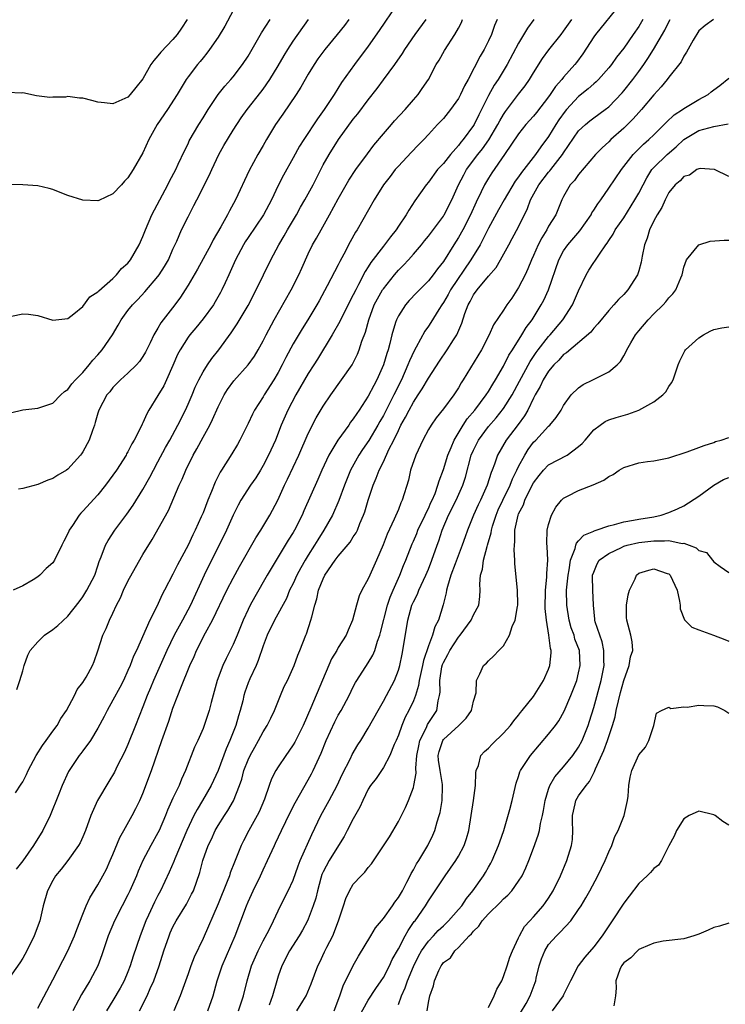
# Model space of a CAD drawing. Units: inches. Extents: x 2553000 to 2556000, y 1551000 to 1554000.
# Drawn here: x 2553909 to 2554003, y 1551428 to 1551559 of the extents above; entities that cross this region are included whole.
import ezdxf

# ---------------------------------------------------------------- set-up
doc = ezdxf.new("R2010")
doc.units = ezdxf.units.IN
doc.header["$MEASUREMENT"] = 0
doc.layers.add('LD25531551_2ft', color=115, linetype='Continuous')

msp = doc.modelspace()

# ---------------------------------------------------------------- linework, layer by layer
at = {"layer": 'LD25531551_2ft'}
for points, elevation in [([(2553958.79, 1551561), (2553956.46, 1551557.54), (2553955, 1551555.45), (2553953.16, 1551553), (2553951.41, 1551550.59), (2553950.45, 1551549), (2553949.13, 1551547), (2553948.22, 1551545.78), (2553946.4, 1551543), (2553945.86, 1551542.14), (2553945, 1551540.56), (2553943.72, 1551538.28), (2553943, 1551536.91), (2553942.09, 1551535), (2553941.04, 1551533), (2553939, 1551529.96), (2553938.62, 1551529.38), (2553938.4, 1551529), (2553937.34, 1551527), (2553936.61, 1551525.39), (2553936.42, 1551525), (2553935.93, 1551523.93), (2553935.52, 1551523), (2553935.34, 1551522.66), (2553934.61, 1551521.39), (2553934.37, 1551521), (2553933, 1551519.16), (2553932.04, 1551517.96), (2553931.23, 1551517), (2553931, 1551516.68), (2553929.95, 1551515), (2553929.62, 1551514.38), (2553929, 1551512.93), (2553928.13, 1551511), (2553927.76, 1551510.24), (2553927, 1551508.94), (2553925.8, 1551507), (2553925.51, 1551506.49), (2553925, 1551505.3), (2553924.89, 1551505.11), (2553924.72, 1551504.72), (2553923.84, 1551503), (2553923.52, 1551502.48), (2553923, 1551501.44), (2553922.83, 1551501.17), (2553922.75, 1551501), (2553921.46, 1551499), (2553921, 1551498.34), (2553920.02, 1551497), (2553919, 1551495.72), (2553917, 1551493.51), (2553916.73, 1551493.27), (2553916.51, 1551493), (2553915.63, 1551491.63), (2553915.19, 1551491), (2553915.12, 1551490.88), (2553915, 1551490.54), (2553914.45, 1551489.55), (2553914.2, 1551489), (2553913.22, 1551487), (2553913, 1551486.67), (2553912.11, 1551485.89), (2553911.26, 1551485), (2553911, 1551484.78), (2553910.4, 1551484.4), (2553909, 1551483.57), (2553907.73, 1551483)], 7450), ([(2553988.5, 1551561), (2553985.22, 1551557), (2553985, 1551556.69), (2553983.57, 1551554.43), (2553982.72, 1551553.28), (2553982.5, 1551553), (2553981, 1551551.31), (2553980.76, 1551551), (2553979.92, 1551550.08), (2553979.22, 1551549), (2553979, 1551548.7), (2553977.38, 1551546.62), (2553977, 1551546.14), (2553975.98, 1551545), (2553975, 1551543.79), (2553973.14, 1551541), (2553971.44, 1551538.56), (2553971, 1551537.87), (2553970.48, 1551537), (2553970.03, 1551536.03), (2553969.35, 1551534.65), (2553968.61, 1551533), (2553967.57, 1551531), (2553967, 1551529.98), (2553966.38, 1551529), (2553965, 1551526.75), (2553964.22, 1551525.78), (2553963.65, 1551525), (2553963, 1551524.19), (2553961.4, 1551522.6), (2553960.43, 1551521.57), (2553959.93, 1551521), (2553959, 1551519.56), (2553958.73, 1551519), (2553958.64, 1551518.64), (2553958.13, 1551517), (2553957.86, 1551515.86), (2553957.62, 1551515), (2553957.46, 1551514.54), (2553957.01, 1551513), (2553956.12, 1551511), (2553955.72, 1551510.28), (2553955, 1551508.85), (2553953.78, 1551507), (2553953.45, 1551506.55), (2553953, 1551505.82), (2553952.64, 1551505.36), (2553952.4, 1551505), (2553950.93, 1551503), (2553949.74, 1551501), (2553948.81, 1551499), (2553948.27, 1551497.73), (2553946.42, 1551493.58), (2553946.18, 1551493), (2553945.19, 1551491), (2553945, 1551490.67), (2553944.35, 1551489.65), (2553941.54, 1551485), (2553939.88, 1551482.12), (2553939.27, 1551481), (2553939, 1551480.45), (2553938.34, 1551479), (2553937.52, 1551477), (2553937, 1551475.8), (2553936.07, 1551473.93), (2553935.63, 1551473), (2553934.89, 1551471), (2553934.07, 1551468.07), (2553933.81, 1551467), (2553933.16, 1551465), (2553933, 1551464.59), (2553932.3, 1551463), (2553931.88, 1551462.12), (2553930.68, 1551459), (2553930.15, 1551457.85), (2553929.81, 1551457), (2553929, 1551455.3), (2553928.29, 1551453.71), (2553928.02, 1551453), (2553927.14, 1551451), (2553927, 1551450.71), (2553926.03, 1551449), (2553925, 1551447), (2553924.38, 1551445.62), (2553924.14, 1551445), (2553923.26, 1551443), (2553923, 1551442.46), (2553922.22, 1551441), (2553921.22, 1551439), (2553920.39, 1551437), (2553919.53, 1551434.47), (2553919.01, 1551433), (2553917.95, 1551431), (2553916.81, 1551429.19), (2553916.42, 1551428.42), (2553915.68, 1551427)], 7462), ([(2553937, 1551560.19), (2553935.89, 1551558.11), (2553935, 1551556.66), (2553933.87, 1551555), (2553933.5, 1551554.5), (2553933, 1551553.91), (2553932.61, 1551553.39), (2553932.26, 1551553), (2553931, 1551551.35), (2553930.75, 1551551), (2553929.54, 1551549), (2553928.26, 1551547), (2553926.9, 1551545), (2553925.77, 1551543), (2553925, 1551541.26), (2553923.69, 1551539), (2553923, 1551537.93), (2553922.53, 1551537.47), (2553922.13, 1551537), (2553921, 1551535.76), (2553919.11, 1551534.89), (2553919, 1551534.85), (2553917, 1551534.93), (2553915, 1551535.56), (2553913.98, 1551535.98), (2553913, 1551536.35), (2553912.5, 1551536.5), (2553911, 1551536.86), (2553909, 1551536.98), (2553907, 1551537.02)], 7442), ([(2553977.04, 1551559), (2553976.18, 1551557.82), (2553975, 1551555.85), (2553973.49, 1551553), (2553972.27, 1551551), (2553971.76, 1551550.24), (2553971, 1551548.87), (2553970.07, 1551547), (2553969.7, 1551546.3), (2553969.07, 1551545), (2553969, 1551544.89), (2553967.62, 1551543), (2553967.33, 1551542.67), (2553967, 1551542.23), (2553965.92, 1551541), (2553965, 1551539.83), (2553964.23, 1551539), (2553963, 1551537.33), (2553962.71, 1551537), (2553961.18, 1551534.83), (2553960.38, 1551533.62), (2553960.02, 1551533), (2553959, 1551531.48), (2553958.7, 1551531), (2553957.95, 1551530.05), (2553957.16, 1551529), (2553957, 1551528.81), (2553955.35, 1551526.65), (2553955, 1551526.08), (2553954.58, 1551525.42), (2553953.71, 1551523.71), (2553953.32, 1551523), (2553953, 1551522.34), (2553952.53, 1551521.47), (2553951.6, 1551519.6), (2553951.31, 1551519), (2553951.22, 1551518.78), (2553950.18, 1551517), (2553948.23, 1551513.77), (2553947.75, 1551513), (2553947, 1551511.85), (2553945.33, 1551509), (2553944.27, 1551507), (2553943.41, 1551505), (2553942.64, 1551503), (2553941.73, 1551501), (2553941, 1551499.61), (2553940.63, 1551499), (2553940.01, 1551497.99), (2553939.32, 1551497), (2553938.03, 1551495), (2553937.66, 1551494.34), (2553937, 1551493.01), (2553936.13, 1551491), (2553935.15, 1551489), (2553934.14, 1551487), (2553933.17, 1551485), (2553931.34, 1551481), (2553930.26, 1551479), (2553929.14, 1551477), (2553928.17, 1551475), (2553926.41, 1551471), (2553925.99, 1551469.99), (2553925.58, 1551469), (2553925, 1551467.48), (2553924, 1551465), (2553923, 1551462.46), (2553922.55, 1551461.45), (2553921.58, 1551459.58), (2553921.2, 1551458.8), (2553920.47, 1551457.53), (2553918.96, 1551455), (2553918.07, 1551453), (2553917.35, 1551451), (2553917, 1551450.17), (2553916.64, 1551449.36), (2553916.43, 1551449), (2553915, 1551447), (2553914.12, 1551445.88), (2553913.38, 1551445), (2553913, 1551444.35), (2553912.28, 1551443), (2553911.72, 1551441), (2553911.26, 1551439), (2553910.54, 1551437), (2553909.56, 1551435), (2553909, 1551434.02), (2553908.6, 1551433.4), (2553907, 1551431.13)], 7458), ([(2553930.89, 1551559), (2553930.15, 1551557.85), (2553929.56, 1551557), (2553929, 1551556.32), (2553927.37, 1551554.63), (2553927, 1551554.14), (2553926.45, 1551553.55), (2553926.07, 1551553), (2553925, 1551551.11), (2553924.04, 1551549.96), (2553923.32, 1551549), (2553923, 1551548.66), (2553921, 1551547.77), (2553919.9, 1551547.9), (2553919, 1551547.97), (2553918.21, 1551548.21), (2553917, 1551548.52), (2553916.54, 1551548.54), (2553915, 1551548.73), (2553914.67, 1551548.67), (2553913, 1551548.65), (2553912.59, 1551548.59), (2553910.82, 1551548.82), (2553909, 1551549.22), (2553908.82, 1551549.18), (2553907, 1551549.26)], 7440), ([(2553907.37, 1551506.63), (2553909, 1551507.01), (2553911, 1551507.26), (2553913, 1551507.89), (2553914.06, 1551509), (2553914.54, 1551509.46), (2553915, 1551509.74), (2553915.53, 1551510.47), (2553916, 1551511), (2553917, 1551512), (2553917.84, 1551513), (2553918.35, 1551513.65), (2553919, 1551514.35), (2553919.57, 1551515), (2553920.93, 1551517), (2553921.7, 1551518.3), (2553922.08, 1551519), (2553923, 1551520.25), (2553923.6, 1551521), (2553924.3, 1551521.7), (2553925.27, 1551522.73), (2553927, 1551524.77), (2553927.17, 1551525), (2553927.88, 1551526.12), (2553928.38, 1551527), (2553929, 1551528.42), (2553929.5, 1551529.5), (2553930.15, 1551531), (2553931, 1551532.72), (2553931.79, 1551534.21), (2553932.17, 1551535), (2553933.8, 1551538.2), (2553934.15, 1551539), (2553935.12, 1551541), (2553935.78, 1551542.22), (2553937, 1551544.25), (2553938.09, 1551545.91), (2553938.88, 1551547), (2553940.7, 1551549.3), (2553941, 1551549.71), (2553941.88, 1551551), (2553943, 1551552.83), (2553943.8, 1551554.2), (2553944.28, 1551555), (2553945, 1551556.09), (2553947.05, 1551559)], 7446), ([(2553907.49, 1551519.49), (2553909, 1551519.79), (2553909.76, 1551519.76), (2553911, 1551519.57), (2553913, 1551518.94), (2553915, 1551519.17), (2553915.79, 1551519.79), (2553917, 1551520.79), (2553917.95, 1551522.05), (2553919, 1551522.72), (2553919.12, 1551522.88), (2553921, 1551524.53), (2553921.49, 1551525), (2553922.15, 1551525.85), (2553923, 1551526.57), (2553923.35, 1551527), (2553924.5, 1551529), (2553925, 1551530.11), (2553925.33, 1551531), (2553926.2, 1551533), (2553928.32, 1551537), (2553928.54, 1551537.46), (2553929.37, 1551539), (2553929.71, 1551539.71), (2553930.51, 1551541.49), (2553931, 1551542.45), (2553931.17, 1551542.83), (2553932.42, 1551545), (2553933, 1551545.9), (2553933.66, 1551547), (2553935, 1551548.99), (2553935.88, 1551550.12), (2553936.69, 1551551), (2553937, 1551551.37), (2553938.27, 1551553), (2553939, 1551554.12), (2553940.27, 1551556.27), (2553940.79, 1551557.21), (2553941.95, 1551559)], 7444), ([(2553908.03, 1551456.03), (2553908.81, 1551457.19), (2553909, 1551457.48), (2553909.51, 1551458.49), (2553909.73, 1551459), (2553910.78, 1551461), (2553911.65, 1551462.35), (2553912.13, 1551463), (2553913, 1551464.23), (2553913.59, 1551465), (2553914.09, 1551465.91), (2553914.82, 1551467), (2553915.88, 1551469), (2553916.23, 1551469.77), (2553917, 1551470.72), (2553917.42, 1551471.42), (2553918.27, 1551473), (2553918.49, 1551473.51), (2553919, 1551474.94), (2553919.66, 1551477), (2553920.1, 1551477.9), (2553920.55, 1551479), (2553921, 1551479.94), (2553921.48, 1551481), (2553922, 1551482), (2553922.4, 1551483), (2553923, 1551484.22), (2553923.99, 1551486.01), (2553925, 1551487.76), (2553926.23, 1551489.77), (2553928.38, 1551493.62), (2553929.82, 1551497), (2553930.21, 1551497.79), (2553930.69, 1551499), (2553931.69, 1551501), (2553932.17, 1551501.83), (2553933, 1551503.39), (2553933.9, 1551505), (2553934.27, 1551505.73), (2553935, 1551507.42), (2553935.81, 1551509), (2553936.27, 1551509.73), (2553937.1, 1551510.9), (2553939, 1551513.01), (2553939.83, 1551514.17), (2553940.33, 1551515), (2553941, 1551516.19), (2553941.41, 1551517), (2553942.47, 1551519), (2553944.73, 1551523), (2553945.75, 1551525), (2553946.13, 1551525.87), (2553947, 1551527.8), (2553947.59, 1551529), (2553948.12, 1551529.88), (2553948.72, 1551531), (2553949.85, 1551533), (2553951, 1551535.13), (2553952.4, 1551537.6), (2553953.35, 1551539), (2553954.88, 1551541.12), (2553955.74, 1551542.26), (2553957, 1551543.76), (2553958.08, 1551545), (2553958.49, 1551545.51), (2553959.91, 1551547), (2553961, 1551548.28), (2553961.64, 1551549), (2553962.19, 1551549.81), (2553962.99, 1551551), (2553964.05, 1551553), (2553964.41, 1551553.59), (2553965.12, 1551554.88), (2553966.53, 1551557), (2553967, 1551557.83), (2553967.41, 1551558.59), (2553967.55, 1551559)], 7454), ([(2553972.16, 1551559), (2553971.79, 1551558.21), (2553971.41, 1551557), (2553971, 1551556.14), (2553970.42, 1551555), (2553969.89, 1551554.11), (2553968.28, 1551551), (2553967.82, 1551550.18), (2553967.29, 1551549), (2553967, 1551548.47), (2553965.95, 1551547), (2553965, 1551545.81), (2553964.61, 1551545.39), (2553964.22, 1551545), (2553963, 1551543.66), (2553962.38, 1551543), (2553961.68, 1551542.32), (2553960.72, 1551541.27), (2553959, 1551539.48), (2553958.59, 1551539), (2553957.89, 1551538.11), (2553957.04, 1551537), (2553955.76, 1551535), (2553953.53, 1551531), (2553953.31, 1551530.69), (2553952.59, 1551529.41), (2553951.74, 1551527.74), (2553951.21, 1551526.79), (2553951, 1551526.33), (2553949.54, 1551523.54), (2553948.45, 1551521.55), (2553948.13, 1551521), (2553946.93, 1551519), (2553946.18, 1551517.82), (2553945, 1551515.81), (2553944.02, 1551513.98), (2553943.54, 1551513), (2553943, 1551511.99), (2553942.41, 1551511), (2553941.14, 1551509), (2553941, 1551508.75), (2553939.86, 1551507), (2553939.57, 1551506.43), (2553939, 1551505.2), (2553937.91, 1551503), (2553937.58, 1551502.42), (2553936.84, 1551501.16), (2553935.46, 1551499), (2553935.27, 1551498.73), (2553934.6, 1551497.4), (2553934.13, 1551496.13), (2553933.65, 1551495), (2553933, 1551493.33), (2553932.76, 1551492.76), (2553931.96, 1551491), (2553931.64, 1551490.36), (2553931.03, 1551489), (2553929.61, 1551486.39), (2553929, 1551485.13), (2553927.88, 1551483), (2553927.56, 1551482.44), (2553926.86, 1551480.86), (2553925.91, 1551479), (2553924.13, 1551475), (2553923.76, 1551474.24), (2553923.31, 1551473), (2553923, 1551472.31), (2553922.4, 1551471), (2553921.93, 1551470.07), (2553921, 1551468.36), (2553920.22, 1551467), (2553919.82, 1551466.18), (2553919, 1551464.66), (2553918, 1551463), (2553917, 1551461.6), (2553916.74, 1551461.26), (2553916.53, 1551461), (2553915.11, 1551458.89), (2553914.24, 1551457), (2553913.76, 1551455.76), (2553912.64, 1551453), (2553911.68, 1551451), (2553910.44, 1551449), (2553909, 1551446.98), (2553908.12, 1551445.88)], 7456), ([(2553908.2, 1551469.8), (2553908.62, 1551471), (2553909, 1551472.28), (2553909.18, 1551473), (2553909.66, 1551474.34), (2553909.97, 1551475), (2553911, 1551476.15), (2553911.9, 1551477), (2553913, 1551477.79), (2553913.68, 1551478.32), (2553915, 1551479.57), (2553916.52, 1551481.48), (2553917, 1551482.11), (2553917.55, 1551483), (2553918.58, 1551485), (2553919, 1551486.25), (2553919.18, 1551486.82), (2553919.45, 1551487.45), (2553920.01, 1551489), (2553920.37, 1551489.63), (2553921.27, 1551491), (2553922.87, 1551493.13), (2553923.68, 1551494.32), (2553925, 1551496.41), (2553925.92, 1551498.08), (2553926.39, 1551499), (2553927, 1551500.08), (2553928.01, 1551501.99), (2553928.59, 1551503), (2553929.66, 1551505), (2553930.65, 1551507), (2553931, 1551507.77), (2553931.54, 1551509), (2553931.96, 1551510.04), (2553932.43, 1551511), (2553933, 1551512.06), (2553933.6, 1551513), (2553934.16, 1551513.84), (2553935.1, 1551515), (2553936.74, 1551517.26), (2553937.54, 1551518.46), (2553939, 1551520.93), (2553940.09, 1551523), (2553942.02, 1551527), (2553943.08, 1551529), (2553943.79, 1551530.21), (2553944.23, 1551531), (2553945.42, 1551533), (2553945.98, 1551534.02), (2553946.56, 1551535), (2553947.64, 1551537), (2553949, 1551539.62), (2553949.77, 1551541), (2553951.03, 1551543), (2553953, 1551545.7), (2553953.59, 1551546.41), (2553955, 1551548.3), (2553956.2, 1551549.8), (2553957, 1551550.95), (2553958.51, 1551553), (2553959.55, 1551554.45), (2553959.88, 1551555), (2553961.25, 1551557), (2553962.69, 1551559)], 7452), ([(2553952.4, 1551559), (2553951.81, 1551558.19), (2553950.87, 1551557), (2553949.2, 1551555), (2553948.26, 1551553.74), (2553947.77, 1551553), (2553947, 1551551.71), (2553946.01, 1551549.99), (2553945.38, 1551549), (2553943.62, 1551546.38), (2553942.66, 1551545), (2553941.45, 1551543), (2553941, 1551542.21), (2553940.28, 1551541), (2553939.12, 1551538.88), (2553937.33, 1551535), (2553936.5, 1551533.5), (2553936.27, 1551533), (2553935.37, 1551531.37), (2553934.35, 1551529.65), (2553934.02, 1551529), (2553932.24, 1551525.76), (2553931, 1551523.61), (2553930.63, 1551523), (2553929.98, 1551522.02), (2553929.23, 1551521), (2553927.39, 1551518.61), (2553927, 1551517.9), (2553926.44, 1551517), (2553925.94, 1551515.94), (2553925.32, 1551514.68), (2553925, 1551514.13), (2553924.54, 1551513.46), (2553924.13, 1551513), (2553923, 1551511.89), (2553922, 1551511), (2553921, 1551510), (2553920.57, 1551509.43), (2553920.19, 1551509), (2553919.13, 1551507), (2553919, 1551506.6), (2553918.66, 1551505.34), (2553918.55, 1551505), (2553918.29, 1551504.29), (2553917.84, 1551503), (2553917, 1551501.44), (2553916.82, 1551501.18), (2553916.69, 1551501), (2553915, 1551499.12), (2553914.82, 1551499), (2553913.67, 1551498.33), (2553913, 1551497.89), (2553912.32, 1551497.68), (2553911, 1551497.06), (2553909, 1551496.55), (2553908.44, 1551496.44)], 7448), ([(2553911, 1551427.38), (2553913, 1551431.12), (2553914.98, 1551435), (2553915.87, 1551437), (2553916.18, 1551437.82), (2553917, 1551439.87), (2553917.46, 1551441), (2553917.93, 1551442.07), (2553919, 1551443.79), (2553919.68, 1551445), (2553920.13, 1551445.87), (2553920.65, 1551447), (2553921, 1551447.8), (2553921.93, 1551450.07), (2553922.44, 1551451), (2553923.58, 1551453), (2553924.07, 1551453.93), (2553924.59, 1551455), (2553925, 1551455.95), (2553926.16, 1551459), (2553927.51, 1551463), (2553928.43, 1551465.57), (2553929, 1551467.3), (2553929.64, 1551469), (2553930.03, 1551470.03), (2553931.25, 1551473), (2553931.8, 1551474.2), (2553932.14, 1551475), (2553933.34, 1551477.34), (2553934.24, 1551479), (2553936.18, 1551483), (2553937, 1551484.6), (2553937.85, 1551486.15), (2553940.02, 1551489.98), (2553940.67, 1551491), (2553941.87, 1551493), (2553942.94, 1551495), (2553943.85, 1551497), (2553944.23, 1551497.77), (2553945.76, 1551501), (2553947, 1551503.85), (2553948.06, 1551505.94), (2553949, 1551507.52), (2553949.99, 1551509), (2553951.44, 1551511), (2553952.84, 1551513), (2553953, 1551513.28), (2553953.56, 1551514.44), (2553953.79, 1551515), (2553954.15, 1551516.15), (2553954.62, 1551517.38), (2553955.05, 1551519), (2553955.8, 1551521), (2553956.21, 1551521.79), (2553956.9, 1551523), (2553957, 1551523.15), (2553958.49, 1551525), (2553959, 1551525.6), (2553959.7, 1551526.3), (2553960.35, 1551527), (2553961, 1551527.73), (2553962.07, 1551529), (2553962.48, 1551529.52), (2553963, 1551530.14), (2553965, 1551532.82), (2553965.11, 1551533), (2553966.13, 1551535), (2553967.02, 1551537), (2553967.7, 1551538.3), (2553968.09, 1551539), (2553969.59, 1551541), (2553970.22, 1551541.78), (2553971.04, 1551542.96), (2553972.26, 1551545), (2553972.5, 1551545.5), (2553973, 1551546.33), (2553973.27, 1551546.73), (2553975, 1551549.04), (2553975.86, 1551550.14), (2553976.45, 1551551), (2553977, 1551551.91), (2553978.18, 1551553.82), (2553979.03, 1551554.97), (2553980.66, 1551557), (2553981, 1551557.45), (2553982.08, 1551559)], 7460), ([(2553991.55, 1551559), (2553991, 1551558.07), (2553990.26, 1551557), (2553989, 1551555.16), (2553988.03, 1551553.97), (2553987.35, 1551553), (2553987, 1551552.57), (2553985.62, 1551551), (2553985.32, 1551550.68), (2553985, 1551550.42), (2553984.26, 1551549.74), (2553983, 1551548.74), (2553981.4, 1551547), (2553981.22, 1551546.78), (2553980.38, 1551545.62), (2553979.98, 1551545), (2553979, 1551543.41), (2553977.95, 1551542.05), (2553977.27, 1551541), (2553975.69, 1551539), (2553975.37, 1551538.63), (2553975, 1551538.05), (2553974.54, 1551537.46), (2553973.07, 1551535), (2553972.34, 1551533.66), (2553971, 1551531.19), (2553969.87, 1551529), (2553968.65, 1551527), (2553965.94, 1551523), (2553965.62, 1551522.38), (2553965, 1551521.32), (2553964.77, 1551521), (2553964.37, 1551520.37), (2553963.34, 1551518.66), (2553963, 1551518.16), (2553962.51, 1551517.49), (2553961.37, 1551515.37), (2553961.1, 1551514.9), (2553960.47, 1551513.53), (2553960.28, 1551513), (2553959.4, 1551511), (2553958.4, 1551509), (2553957, 1551506.29), (2553956.53, 1551505.47), (2553956.27, 1551505), (2553955.05, 1551502.95), (2553954.24, 1551501.76), (2553953.74, 1551501), (2553952.65, 1551499), (2553951.83, 1551497), (2553951.07, 1551494.93), (2553950.22, 1551493), (2553949.09, 1551491), (2553948.27, 1551489.73), (2553947.85, 1551489), (2553947, 1551487.68), (2553946.58, 1551487), (2553946.02, 1551485.98), (2553945.49, 1551485), (2553945, 1551483.92), (2553944.53, 1551483), (2553944.09, 1551481.91), (2553942.53, 1551479), (2553941.55, 1551477), (2553941, 1551475.59), (2553940.34, 1551473.66), (2553940.05, 1551473), (2553939.23, 1551471.23), (2553939, 1551470.66), (2553938.56, 1551469.44), (2553938.44, 1551469), (2553938.28, 1551468.28), (2553937.96, 1551467), (2553937.73, 1551466.27), (2553937.38, 1551465), (2553936.58, 1551463), (2553936.09, 1551461.91), (2553935, 1551459), (2553934.08, 1551457), (2553932.94, 1551455), (2553932.2, 1551453.8), (2553931.79, 1551453), (2553930.85, 1551451), (2553929.25, 1551447.25), (2553929.12, 1551446.88), (2553928.51, 1551445.49), (2553927.34, 1551443), (2553927, 1551442.37), (2553926.54, 1551441.46), (2553925.76, 1551439.76), (2553925.4, 1551439), (2553924.63, 1551437), (2553923.72, 1551434.28), (2553923.32, 1551433), (2553923, 1551432.2), (2553922.48, 1551431), (2553921.96, 1551430.04), (2553921, 1551428.4), (2553920.14, 1551427)], 7464), ([(2553924.52, 1551427), (2553925.57, 1551429), (2553925.98, 1551429.98), (2553926.45, 1551431), (2553927.15, 1551433), (2553927.8, 1551435), (2553928.47, 1551437), (2553928.62, 1551437.37), (2553929, 1551438.2), (2553929.42, 1551439), (2553930.79, 1551441.21), (2553931.48, 1551442.52), (2553931.71, 1551443), (2553932.57, 1551445.43), (2553932.99, 1551447), (2553933.7, 1551449), (2553934.12, 1551449.88), (2553934.61, 1551451), (2553935, 1551451.69), (2553935.84, 1551453), (2553936.31, 1551453.69), (2553937.05, 1551454.95), (2553937.85, 1551457), (2553938.15, 1551457.85), (2553938.45, 1551459), (2553939, 1551460.41), (2553939.27, 1551461), (2553939.88, 1551462.12), (2553940.4, 1551463), (2553941, 1551464.14), (2553941.55, 1551465), (2553942.01, 1551465.99), (2553942.52, 1551467), (2553943.32, 1551469), (2553943.81, 1551470.19), (2553944.22, 1551471), (2553945.13, 1551473), (2553945.62, 1551474.38), (2553945.89, 1551475), (2553946.68, 1551477), (2553946.78, 1551477.22), (2553947.37, 1551479), (2553947.46, 1551479.46), (2553947.87, 1551481), (2553948.15, 1551481.85), (2553948.39, 1551483), (2553949, 1551484.53), (2553949.23, 1551485), (2553950.59, 1551487), (2553951, 1551487.54), (2553952.58, 1551489.42), (2553953, 1551490.1), (2553953.37, 1551490.63), (2553953.54, 1551491), (2553953.89, 1551491.89), (2553954.38, 1551493), (2553954.54, 1551493.46), (2553955, 1551495), (2553955.66, 1551497), (2553956.06, 1551497.94), (2553956.45, 1551499), (2553957, 1551500.12), (2553957.75, 1551501.75), (2553958.39, 1551503), (2553959, 1551504.29), (2553959.35, 1551505), (2553959.95, 1551506.05), (2553960.43, 1551507), (2553961, 1551508.04), (2553961.65, 1551509), (2553962.18, 1551509.82), (2553963, 1551511.25), (2553964.48, 1551513.52), (2553965.5, 1551515), (2553966.35, 1551516.35), (2553966.78, 1551517), (2553967.44, 1551518.56), (2553967.86, 1551519.86), (2553968.28, 1551521), (2553968.55, 1551521.45), (2553969, 1551522.35), (2553969.47, 1551523), (2553971, 1551524.83), (2553972.01, 1551525.99), (2553972.6, 1551527), (2553973.69, 1551529), (2553974.17, 1551529.83), (2553975, 1551531.4), (2553976.19, 1551533.81), (2553976.6, 1551535), (2553977.69, 1551537), (2553979, 1551538.65), (2553979.17, 1551538.83), (2553979.28, 1551539), (2553980.84, 1551541), (2553981, 1551541.26), (2553983, 1551544.15), (2553983.89, 1551545), (2553984.49, 1551545.51), (2553985, 1551545.91), (2553986.51, 1551547), (2553987, 1551547.38), (2553988.78, 1551549.22), (2553989, 1551549.48), (2553990.2, 1551551), (2553991, 1551552.06), (2553991.68, 1551553), (2553992.21, 1551553.79), (2553992.97, 1551555), (2553994.45, 1551557.55), (2553995, 1551558.67), (2553995.18, 1551559)], 7466), ([(2554000.95, 1551559), (2553999.82, 1551558.18), (2553999, 1551557.49), (2553998.25, 1551556.25), (2553997.37, 1551554.63), (2553997, 1551554.12), (2553996.64, 1551553.36), (2553995, 1551551.32), (2553994.77, 1551551), (2553993.99, 1551550.01), (2553993, 1551548.97), (2553991.36, 1551547), (2553991, 1551546.62), (2553990.25, 1551545.75), (2553989, 1551544.53), (2553987.3, 1551543), (2553987, 1551542.69), (2553986.11, 1551541.89), (2553985.26, 1551541), (2553983, 1551538.37), (2553982.43, 1551537.57), (2553981.89, 1551537), (2553981, 1551535.44), (2553980.78, 1551535), (2553979.95, 1551533), (2553979, 1551531.47), (2553978.76, 1551531), (2553978.08, 1551529.92), (2553977.63, 1551529), (2553977, 1551527.56), (2553976.74, 1551527), (2553976.22, 1551525.78), (2553975.86, 1551525), (2553975, 1551523.33), (2553974.09, 1551521.91), (2553973.46, 1551521), (2553973, 1551520.28), (2553971.68, 1551518.32), (2553971.1, 1551517), (2553970.08, 1551515), (2553967.64, 1551511), (2553967.38, 1551510.62), (2553967, 1551509.96), (2553966.37, 1551509), (2553965, 1551507.17), (2553964.04, 1551505.96), (2553963.35, 1551505), (2553963, 1551504.4), (2553962.24, 1551503), (2553961.31, 1551501), (2553960.63, 1551499), (2553960.33, 1551497.67), (2553959.52, 1551495), (2553959.34, 1551494.66), (2553959, 1551493.77), (2553958.45, 1551492.45), (2553957.52, 1551490.48), (2553956.97, 1551489.03), (2553956.1, 1551487), (2553955.19, 1551485), (2553955, 1551484.54), (2553954.14, 1551483), (2553953.76, 1551482.24), (2553953.41, 1551481), (2553952.89, 1551479), (2553952.31, 1551477.69), (2553952.03, 1551477), (2553951, 1551475.4), (2553950.79, 1551475), (2553950.12, 1551473.88), (2553947.35, 1551467.35), (2553946.33, 1551465), (2553945.22, 1551462.78), (2553945, 1551462.4), (2553944.44, 1551461.56), (2553944.02, 1551461), (2553943, 1551459.5), (2553942.68, 1551459), (2553942.12, 1551457.88), (2553941.78, 1551457), (2553941.18, 1551455.18), (2553940.48, 1551453.52), (2553940.22, 1551453), (2553939.1, 1551451), (2553938.37, 1551449.63), (2553938.07, 1551449), (2553937.45, 1551447.45), (2553937.18, 1551446.82), (2553936.62, 1551445.38), (2553936.5, 1551445), (2553936.21, 1551444.21), (2553935, 1551441.26), (2553933, 1551436.64), (2553931.83, 1551434.17), (2553931.39, 1551433), (2553931, 1551431.94), (2553929.97, 1551429), (2553929.13, 1551427)], 7468), ([(2553933.64, 1551427), (2553934.35, 1551429), (2553934.89, 1551431), (2553935.54, 1551433), (2553937.26, 1551437), (2553938.77, 1551441), (2553939, 1551441.54), (2553939.67, 1551443), (2553940.64, 1551445), (2553941, 1551445.8), (2553941.59, 1551447), (2553942.49, 1551449), (2553942.66, 1551449.34), (2553943.44, 1551451), (2553944.61, 1551453.39), (2553945.28, 1551454.72), (2553947, 1551457.74), (2553947.44, 1551458.56), (2553947.66, 1551459), (2553948.17, 1551460.17), (2553948.71, 1551461.29), (2553949.41, 1551463), (2553950.53, 1551465.47), (2553951, 1551466.37), (2553951.38, 1551467), (2553952.44, 1551469), (2553953, 1551470.13), (2553953.3, 1551470.7), (2553953.48, 1551471), (2553955, 1551473.36), (2553955.62, 1551474.38), (2553955.85, 1551475), (2553956.24, 1551476.24), (2553956.54, 1551477), (2553956.64, 1551477.36), (2553957.56, 1551481), (2553957.92, 1551482.08), (2553958.3, 1551483), (2553959.21, 1551485), (2553959.7, 1551486.3), (2553960, 1551487), (2553960.82, 1551489.18), (2553961, 1551489.55), (2553961.44, 1551490.56), (2553961.61, 1551491), (2553962.58, 1551493), (2553962.7, 1551493.3), (2553963, 1551493.88), (2553963.33, 1551494.67), (2553963.5, 1551495), (2553963.88, 1551495.88), (2553964.27, 1551497), (2553964.42, 1551497.58), (2553965, 1551499.07), (2553965.58, 1551501), (2553966.02, 1551502.02), (2553966.41, 1551503), (2553967.64, 1551505), (2553968.17, 1551505.83), (2553969.18, 1551507), (2553970.69, 1551509), (2553971, 1551509.48), (2553971.56, 1551510.44), (2553971.92, 1551511), (2553973, 1551512.82), (2553973.72, 1551514.28), (2553974.2, 1551515), (2553975.45, 1551517), (2553976.01, 1551517.99), (2553976.79, 1551519), (2553978.02, 1551521), (2553978.36, 1551521.64), (2553978.99, 1551523), (2553980.37, 1551527), (2553981, 1551528.17), (2553981.57, 1551529), (2553983.16, 1551530.84), (2553984.65, 1551533), (2553984.76, 1551533.24), (2553985, 1551533.59), (2553985.53, 1551534.47), (2553985.93, 1551535), (2553987, 1551536.53), (2553988.71, 1551539), (2553990.25, 1551541), (2553991.61, 1551542.39), (2553992.33, 1551543), (2553993, 1551543.64), (2553994.39, 1551545), (2553994.68, 1551545.32), (2553995.72, 1551546.28), (2553996.82, 1551547), (2553997, 1551547.14), (2553999, 1551548.33), (2554000.24, 1551549), (2554000.66, 1551549.34), (2554001, 1551549.64), (2554001.79, 1551550.21), (2554003, 1551551.16)], 7470), ([(2553937.7, 1551427), (2553938.4, 1551429), (2553938.88, 1551431), (2553939.46, 1551433), (2553940.32, 1551435), (2553941, 1551436.33), (2553941.79, 1551437.79), (2553942.39, 1551439), (2553943.33, 1551441), (2553944.33, 1551443), (2553945, 1551444.41), (2553945.67, 1551446.33), (2553945.93, 1551447), (2553947.5, 1551450.5), (2553948.68, 1551453), (2553949.8, 1551455), (2553950.86, 1551457), (2553951.53, 1551458.47), (2553952.62, 1551460.62), (2553952.86, 1551461.14), (2553953.6, 1551462.4), (2553953.99, 1551463), (2553955, 1551464.65), (2553956.29, 1551467), (2553957, 1551468.22), (2553957.42, 1551469), (2553958.47, 1551471), (2553959, 1551472.35), (2553959.2, 1551473), (2553959.5, 1551474.5), (2553959.61, 1551475), (2553960.24, 1551479), (2553960.8, 1551481), (2553961, 1551481.47), (2553961.53, 1551482.47), (2553961.72, 1551483), (2553962.33, 1551484.33), (2553962.65, 1551485), (2553963, 1551485.83), (2553963.46, 1551487), (2553964.17, 1551489), (2553964.4, 1551489.6), (2553964.84, 1551491), (2553965.68, 1551493), (2553966.69, 1551495), (2553967.6, 1551497), (2553967.94, 1551498.06), (2553968.71, 1551501), (2553969, 1551501.66), (2553969.66, 1551503), (2553971, 1551504.8), (2553972.03, 1551505.97), (2553973, 1551507.19), (2553974.13, 1551509), (2553975.14, 1551510.86), (2553976.53, 1551513.47), (2553977.34, 1551514.66), (2553977.59, 1551515), (2553979, 1551516.8), (2553979.19, 1551517), (2553980.88, 1551519), (2553982.18, 1551521), (2553983, 1551522.87), (2553984.02, 1551525), (2553984.37, 1551525.63), (2553985, 1551526.62), (2553985.17, 1551526.83), (2553985.76, 1551527.76), (2553986.62, 1551529), (2553986.79, 1551529.21), (2553987, 1551529.57), (2553987.58, 1551530.42), (2553987.87, 1551531), (2553989, 1551532.59), (2553990.49, 1551535), (2553991, 1551535.88), (2553991.57, 1551537), (2553992.07, 1551537.93), (2553992.76, 1551539), (2553993, 1551539.28), (2553994.77, 1551541), (2553995.98, 1551542.02), (2553997, 1551543), (2553999, 1551544.2), (2554001, 1551544.74), (2554002.92, 1551545.08)], 7472), ([(2554003, 1551538.1), (2554001.1, 1551539), (2554001.02, 1551539.02), (2553999.17, 1551539.17), (2553999, 1551539.13), (2553998.74, 1551539), (2553997.75, 1551538.25), (2553997, 1551538.11), (2553996.49, 1551537.51), (2553995.86, 1551537), (2553995, 1551535.94), (2553994.53, 1551535), (2553994.05, 1551533.95), (2553993.45, 1551533), (2553993, 1551532.17), (2553992.44, 1551531), (2553992.12, 1551529.88), (2553991.77, 1551529), (2553991.46, 1551527.46), (2553991.32, 1551526.68), (2553991, 1551525.55), (2553990.82, 1551525), (2553989.53, 1551523), (2553989, 1551522.38), (2553988.29, 1551521.71), (2553987.67, 1551521), (2553987, 1551520.27), (2553985.53, 1551518.47), (2553985, 1551517.9), (2553984.63, 1551517.37), (2553981.4, 1551514.6), (2553981, 1551514.37), (2553980.37, 1551513.63), (2553979.71, 1551513), (2553979, 1551512.18), (2553978.29, 1551511), (2553977.89, 1551510.11), (2553977.23, 1551509), (2553977, 1551508.58), (2553976.23, 1551507), (2553975.79, 1551506.21), (2553974.95, 1551505.05), (2553973.36, 1551503), (2553972.21, 1551501), (2553971.81, 1551499.81), (2553971.5, 1551499), (2553971.34, 1551498.66), (2553970.83, 1551497), (2553969.95, 1551495), (2553969.64, 1551494.36), (2553969.02, 1551493), (2553968.19, 1551491), (2553967.87, 1551490.13), (2553967.49, 1551489), (2553966.54, 1551486.54), (2553965.99, 1551485), (2553965.52, 1551483.52), (2553965.4, 1551483), (2553965.36, 1551482.64), (2553964.95, 1551481.05), (2553964.34, 1551479), (2553963.87, 1551478.13), (2553963.55, 1551477), (2553963, 1551475.6), (2553962.33, 1551473.67), (2553962.21, 1551473), (2553961.79, 1551471), (2553961.7, 1551470.3), (2553961.29, 1551469), (2553961, 1551468.26), (2553960.4, 1551467), (2553959.91, 1551466.09), (2553959.44, 1551465), (2553959, 1551463.73), (2553958.7, 1551463), (2553958.45, 1551462.45), (2553957.88, 1551461), (2553957, 1551459.4), (2553956.04, 1551457.96), (2553955.28, 1551457), (2553955, 1551456.53), (2553954.25, 1551455), (2553953.87, 1551454.13), (2553953, 1551452.59), (2553952.19, 1551451), (2553951.77, 1551450.23), (2553951.03, 1551449), (2553949.78, 1551447), (2553949, 1551445.53), (2553948.83, 1551445.17), (2553948.68, 1551444.68), (2553948.23, 1551443), (2553948, 1551442), (2553947.68, 1551441), (2553947, 1551439.19), (2553946.92, 1551439), (2553946.24, 1551437.76), (2553945.78, 1551437), (2553944.49, 1551435), (2553943.48, 1551433), (2553943, 1551431.64), (2553942.8, 1551431), (2553942.23, 1551429), (2553941.78, 1551427.78)], 7474), ([(2553945.5, 1551427), (2553946.29, 1551428.29), (2553946.74, 1551429), (2553947.4, 1551430.6), (2553948.3, 1551433), (2553948.53, 1551433.47), (2553949.16, 1551434.84), (2553949.47, 1551435.47), (2553950.26, 1551437), (2553951.05, 1551439), (2553951.71, 1551441), (2553952.02, 1551441.98), (2553952.48, 1551443), (2553953, 1551443.89), (2553954.05, 1551445), (2553954.55, 1551445.45), (2553955, 1551446.08), (2553955.44, 1551446.56), (2553957.81, 1551450.19), (2553959, 1551452.2), (2553959.94, 1551454.06), (2553960.36, 1551455), (2553961, 1551456.72), (2553961.07, 1551457), (2553961.35, 1551458.65), (2553961.31, 1551459.31), (2553961.47, 1551461), (2553961.71, 1551462.29), (2553961.87, 1551463), (2553962.73, 1551464.73), (2553962.89, 1551465.11), (2553963.66, 1551466.34), (2553964.1, 1551467), (2553964.29, 1551468.29), (2553964.49, 1551469), (2553964.56, 1551469.44), (2553964.51, 1551471), (2553964.8, 1551472.8), (2553964.88, 1551473.12), (2553965, 1551473.4), (2553965.57, 1551474.43), (2553965.83, 1551475), (2553967, 1551476.77), (2553967.21, 1551477), (2553968.7, 1551479), (2553969, 1551479.71), (2553969.7, 1551481), (2553969.85, 1551482.15), (2553969.9, 1551483), (2553969.83, 1551483.83), (2553969.93, 1551485), (2553970.19, 1551485.81), (2553970.32, 1551487), (2553970.81, 1551488.81), (2553970.88, 1551489), (2553971.35, 1551490.65), (2553971.39, 1551491), (2553971.53, 1551491.53), (2553972, 1551493), (2553972.3, 1551493.7), (2553972.89, 1551495), (2553973.87, 1551497), (2553974.18, 1551497.82), (2553974.79, 1551499), (2553975, 1551499.46), (2553975.82, 1551501), (2553976.26, 1551501.74), (2553977, 1551502.72), (2553977.29, 1551503), (2553979, 1551504.83), (2553979.18, 1551505), (2553980.02, 1551505.98), (2553980.67, 1551507), (2553981, 1551507.58), (2553981.99, 1551509), (2553983, 1551509.96), (2553983.62, 1551510.38), (2553984.87, 1551511), (2553985.16, 1551511.16), (2553987, 1551512.1), (2553988.11, 1551513), (2553988.56, 1551513.44), (2553989, 1551514.22), (2553989.3, 1551514.7), (2553989.4, 1551515), (2553989.95, 1551515.95), (2553990.58, 1551517), (2553991, 1551517.53), (2553992.26, 1551519), (2553993, 1551519.8), (2553994.25, 1551521), (2553994.61, 1551521.39), (2553995, 1551521.93), (2553995.53, 1551522.47), (2553995.93, 1551523), (2553996.59, 1551524.59), (2553996.78, 1551525), (2553997, 1551526), (2553997.35, 1551527), (2553999, 1551528.98), (2554000.5, 1551529.5), (2554002.38, 1551529.62), (2554003, 1551529.61)], 7476), ([(2553950.44, 1551427), (2553951.21, 1551429), (2553951.67, 1551430.33), (2553953, 1551433.05), (2553953.71, 1551434.29), (2553955.34, 1551437), (2553955.95, 1551438.05), (2553957, 1551439.31), (2553958.2, 1551441), (2553958.52, 1551441.48), (2553959, 1551442.08), (2553959.53, 1551443), (2553960.12, 1551444.12), (2553960.56, 1551445), (2553960.69, 1551445.31), (2553961, 1551445.78), (2553961.43, 1551446.57), (2553961.71, 1551447), (2553962.92, 1551449), (2553963.6, 1551450.4), (2553963.85, 1551451), (2553964.18, 1551452.18), (2553964.45, 1551453), (2553964.57, 1551453.43), (2553964.84, 1551455), (2553964.87, 1551456.87), (2553964.89, 1551457), (2553964.88, 1551457.12), (2553964.55, 1551459), (2553964.36, 1551460.36), (2553964.32, 1551461), (2553964.45, 1551461.55), (2553964.91, 1551463), (2553965, 1551463.13), (2553967.03, 1551465), (2553968.02, 1551465.98), (2553968.73, 1551467), (2553969, 1551468.22), (2553969.35, 1551469.35), (2553969.39, 1551471), (2553969.86, 1551471.86), (2553970.34, 1551473), (2553970.72, 1551473.28), (2553971, 1551473.6), (2553971.73, 1551474.27), (2553972.36, 1551475), (2553973, 1551475.61), (2553973.8, 1551477), (2553974.16, 1551478.16), (2553974.55, 1551479), (2553974.86, 1551480.86), (2553974.89, 1551481), (2553974.89, 1551481.11), (2553974.87, 1551483), (2553974.52, 1551486.52), (2553974.5, 1551487), (2553974.4, 1551488.4), (2553974.44, 1551489), (2553974.51, 1551489.49), (2553974.51, 1551491), (2553974.93, 1551493), (2553975, 1551493.17), (2553975.64, 1551494.36), (2553975.84, 1551495), (2553976.63, 1551496.63), (2553977, 1551497.32), (2553977.74, 1551498.26), (2553978.34, 1551499), (2553979, 1551499.69), (2553981.45, 1551501), (2553983, 1551502.14), (2553983.47, 1551502.53), (2553983.88, 1551503), (2553985, 1551504.38), (2553985.86, 1551505), (2553986.55, 1551505.45), (2553987, 1551505.67), (2553988.01, 1551505.99), (2553989.56, 1551506.44), (2553991, 1551507), (2553993, 1551508.07), (2553994.2, 1551509), (2553994.6, 1551509.4), (2553995, 1551510.11), (2553995.38, 1551510.62), (2553995.56, 1551511), (2553996.23, 1551513), (2553996.45, 1551513.55), (2553997.14, 1551514.86), (2553997.24, 1551515), (2553999, 1551516.59), (2553999.61, 1551517), (2554000.5, 1551517.5), (2554001, 1551517.74), (2554002.05, 1551517.95), (2554003, 1551518.08)], 7478), ([(2553953.77, 1551426.23), (2553955, 1551428.41), (2553956.01, 1551429.99), (2553956.71, 1551431), (2553957, 1551431.44), (2553957.8, 1551433), (2553958.18, 1551433.82), (2553959, 1551435.24), (2553959.92, 1551437), (2553960.3, 1551437.7), (2553961.12, 1551438.88), (2553961.23, 1551439), (2553962.63, 1551441), (2553963, 1551441.65), (2553963.54, 1551442.46), (2553963.92, 1551443), (2553965.22, 1551445), (2553966.66, 1551447), (2553967, 1551447.59), (2553967.74, 1551449), (2553968.06, 1551449.94), (2553968.36, 1551451), (2553968.7, 1551453), (2553969, 1551455), (2553969.25, 1551457), (2553969.3, 1551458.7), (2553969.37, 1551459), (2553969.65, 1551459.65), (2553969.98, 1551461), (2553970.48, 1551461.52), (2553971, 1551461.97), (2553971.47, 1551462.53), (2553973, 1551463.99), (2553973.93, 1551465), (2553974.37, 1551465.63), (2553975, 1551466.38), (2553975.26, 1551466.74), (2553975.5, 1551467), (2553977, 1551468.86), (2553978.32, 1551471), (2553979, 1551472.51), (2553979.17, 1551473), (2553979.32, 1551474.68), (2553979.32, 1551475), (2553979.24, 1551475.24), (2553979.05, 1551477), (2553978.73, 1551479), (2553978.56, 1551480.56), (2553978.58, 1551483), (2553978.76, 1551484.76), (2553978.75, 1551485.25), (2553978.89, 1551487), (2553978.82, 1551488.82), (2553978.78, 1551489.22), (2553978.82, 1551491), (2553979, 1551491.77), (2553979.38, 1551493), (2553979.95, 1551494.05), (2553980.73, 1551495), (2553981, 1551495.26), (2553981.51, 1551495.51), (2553983, 1551496.29), (2553984.95, 1551497.05), (2553986.35, 1551497.65), (2553987, 1551498.14), (2553987.59, 1551498.41), (2553988.37, 1551499), (2553989, 1551499.34), (2553991, 1551499.95), (2553992.15, 1551500.15), (2553993, 1551500.24), (2553995, 1551500.65), (2553997.45, 1551501.45), (2553999, 1551501.99), (2553999.71, 1551502.29), (2554001, 1551502.69), (2554001.21, 1551502.79), (2554001.98, 1551503), (2554003, 1551503.36)], 7480), ([(2553959, 1551427.87), (2553959.43, 1551429), (2553959.92, 1551430.08), (2553960.2, 1551431), (2553961, 1551432.92), (2553961.7, 1551434.3), (2553962.1, 1551435), (2553963, 1551436.27), (2553963.68, 1551437), (2553964.3, 1551437.7), (2553965, 1551438.34), (2553965.68, 1551439), (2553967, 1551440.49), (2553967.43, 1551441), (2553968.06, 1551441.94), (2553968.93, 1551443), (2553970.34, 1551445), (2553970.59, 1551445.41), (2553971, 1551446.15), (2553971.32, 1551446.68), (2553971.48, 1551447), (2553972.35, 1551449), (2553972.5, 1551449.5), (2553973.02, 1551451.02), (2553973.82, 1551453.82), (2553974.13, 1551455), (2553974.7, 1551457.3), (2553975, 1551458.19), (2553975.18, 1551458.82), (2553975.27, 1551459), (2553975.81, 1551459.81), (2553976.57, 1551461), (2553979, 1551463.82), (2553979.92, 1551465), (2553980.37, 1551465.63), (2553981.09, 1551466.91), (2553981.95, 1551469), (2553982.74, 1551471), (2553983, 1551472), (2553983.22, 1551473), (2553983.09, 1551475), (2553982.51, 1551476.51), (2553982.38, 1551477), (2553982.02, 1551478.02), (2553981.74, 1551479), (2553981.42, 1551481), (2553981.4, 1551483), (2553981.42, 1551483.42), (2553981.59, 1551485), (2553981.74, 1551485.74), (2553981.93, 1551487), (2553982.55, 1551488.55), (2553982.64, 1551489), (2553982.72, 1551489.28), (2553983, 1551489.57), (2553983.67, 1551490.33), (2553985, 1551490.88), (2553985.07, 1551490.93), (2553985.34, 1551491), (2553987, 1551491.6), (2553987.75, 1551491.75), (2553989, 1551492.13), (2553990.32, 1551492.32), (2553991, 1551492.46), (2553993, 1551492.78), (2553993.98, 1551493), (2553995, 1551493.37), (2553996.17, 1551493.83), (2553997, 1551494.26), (2553999, 1551495.54), (2554001, 1551496.99), (2554002.27, 1551497.73), (2554003, 1551498.02)], 7482), ([(2553962.84, 1551427), (2553963, 1551428.1), (2553963.19, 1551429), (2553963.67, 1551430.33), (2553963.79, 1551431), (2553964.37, 1551432.37), (2553964.69, 1551433), (2553964.83, 1551433.17), (2553965, 1551433.43), (2553965.93, 1551434.07), (2553966.51, 1551435), (2553967, 1551435.45), (2553968.42, 1551437), (2553968.73, 1551437.27), (2553969, 1551437.63), (2553969.71, 1551438.29), (2553970.17, 1551439), (2553971, 1551439.94), (2553972.55, 1551441.45), (2553973, 1551441.93), (2553973.58, 1551442.42), (2553974.1, 1551443), (2553975, 1551444.26), (2553975.47, 1551445), (2553975.97, 1551446.03), (2553976.37, 1551447), (2553977, 1551448.65), (2553977.62, 1551450.38), (2553977.77, 1551451), (2553977.93, 1551451.93), (2553978.19, 1551453), (2553978.34, 1551453.66), (2553978.54, 1551455), (2553979, 1551456.51), (2553979.17, 1551457), (2553979.82, 1551458.18), (2553981, 1551459.51), (2553982.22, 1551461), (2553983, 1551462.09), (2553983.47, 1551463), (2553984.26, 1551465), (2553984.44, 1551465.56), (2553985, 1551467.41), (2553986.01, 1551471), (2553986.39, 1551473), (2553986.35, 1551473.65), (2553986.36, 1551475), (2553986.12, 1551476.12), (2553985.8, 1551477), (2553985.21, 1551478.79), (2553985.16, 1551479), (2553985.16, 1551479.16), (2553984.97, 1551481), (2553984.9, 1551483), (2553984.85, 1551484.85), (2553984.86, 1551485), (2553985, 1551485.43), (2553985.48, 1551486.52), (2553985.75, 1551487), (2553987, 1551487.9), (2553988.71, 1551488.71), (2553989, 1551488.86), (2553989.45, 1551489), (2553991, 1551489.36), (2553993, 1551489.6), (2553994.43, 1551489.57), (2553995, 1551489.63), (2553996.76, 1551489.24), (2553997, 1551489.25), (2553997.73, 1551489), (2553998.65, 1551488.65), (2553999, 1551488.3), (2554000.02, 1551488.02), (2554000.8, 1551487), (2554001, 1551486.79), (2554001.83, 1551486.17), (2554003, 1551485.38)], 7484), ([(2553971, 1551427.46), (2553971.77, 1551429), (2553972.11, 1551429.89), (2553972.76, 1551431), (2553973, 1551431.56), (2553973.5, 1551433), (2553973.83, 1551434.17), (2553974.19, 1551435), (2553975, 1551436.73), (2553975.11, 1551437), (2553975.78, 1551438.22), (2553976.49, 1551439), (2553977, 1551439.53), (2553978.28, 1551441), (2553978.59, 1551441.41), (2553979, 1551442.02), (2553979.61, 1551443), (2553980.58, 1551445), (2553981.43, 1551447), (2553982.06, 1551449), (2553982.18, 1551449.82), (2553982.23, 1551451), (2553982.19, 1551452.19), (2553982.2, 1551453), (2553982.55, 1551454.55), (2553982.62, 1551455), (2553983, 1551455.61), (2553983.99, 1551457), (2553984.46, 1551457.54), (2553985, 1551458.68), (2553985.12, 1551458.88), (2553985.15, 1551459), (2553985.23, 1551459.23), (2553986.34, 1551461.66), (2553986.84, 1551463), (2553987, 1551463.53), (2553987.5, 1551465), (2553987.84, 1551466.16), (2553988, 1551467), (2553988.29, 1551468.29), (2553988.59, 1551469.41), (2553989, 1551470.98), (2553989.71, 1551473), (2553989.88, 1551474.12), (2553990.19, 1551475), (2553990.14, 1551476.14), (2553989.96, 1551477), (2553989.39, 1551479), (2553989.36, 1551479.36), (2553989.38, 1551481), (2553989.61, 1551482.39), (2553989.77, 1551483), (2553990.51, 1551484.51), (2553990.68, 1551485), (2553991, 1551485.26), (2553992.32, 1551485.68), (2553993, 1551485.86), (2553994.76, 1551485.24), (2553995, 1551485.18), (2553995.19, 1551485), (2553996.11, 1551483), (2553996.44, 1551481.56), (2553996.52, 1551481), (2553996.53, 1551480.53), (2553997.07, 1551479.07), (2553998.07, 1551478.07), (2553999, 1551477.72), (2554000.96, 1551477.04), (2554002.46, 1551476.46), (2554003, 1551476.23)], 7486), ([(2553975.27, 1551426.73), (2553976, 1551428), (2553976.53, 1551429), (2553977.22, 1551430.78), (2553977.28, 1551431), (2553977.36, 1551431.36), (2553977.75, 1551433), (2553978.05, 1551433.95), (2553978.48, 1551435), (2553979, 1551435.84), (2553980.04, 1551437), (2553980.52, 1551437.48), (2553981.94, 1551439), (2553983, 1551440.5), (2553983.33, 1551441), (2553983.96, 1551442.04), (2553984.5, 1551443), (2553985.57, 1551445), (2553986.52, 1551447), (2553987, 1551448.18), (2553987.4, 1551449), (2553987.8, 1551450.2), (2553988.25, 1551451), (2553989.06, 1551453), (2553989.51, 1551455), (2553989.59, 1551455.59), (2553989.7, 1551457), (2553989.87, 1551458.13), (2553990.09, 1551459), (2553991, 1551461.11), (2553991.89, 1551462.11), (2553992.35, 1551463), (2553992.99, 1551465), (2553993.38, 1551466.62), (2553994.04, 1551467), (2553995, 1551467.43), (2553995.28, 1551467.28), (2553997, 1551467.47), (2553997.45, 1551467.45), (2553999, 1551467.69), (2553999.68, 1551467.68), (2554001, 1551467.61), (2554001.49, 1551467.49), (2554002.44, 1551467), (2554003, 1551466.64)], 7488), ([(2554003, 1551451.74), (2554002.21, 1551452.21), (2554001.18, 1551453), (2554001, 1551453.09), (2553999, 1551453.59), (2553997.7, 1551453), (2553997, 1551452.56), (2553996.03, 1551451), (2553995.73, 1551450.27), (2553995, 1551448.97), (2553994.02, 1551447), (2553993.61, 1551446.39), (2553993, 1551445.95), (2553992.58, 1551445.42), (2553992.14, 1551445), (2553991, 1551443.95), (2553989.73, 1551442.27), (2553989, 1551441.34), (2553987.48, 1551439), (2553987, 1551438.34), (2553986.11, 1551437), (2553985, 1551435.52), (2553983.83, 1551434.17), (2553982.92, 1551433), (2553981.9, 1551431), (2553981, 1551429.14), (2553980.94, 1551429), (2553979.46, 1551427)], 7490), ([(2554003, 1551438.66), (2554001.74, 1551438.26), (2554001, 1551438.12), (2554000.26, 1551437.74), (2553999, 1551437.23), (2553998.34, 1551437), (2553997, 1551436.59), (2553994.26, 1551436.26), (2553993, 1551436.03), (2553991.31, 1551435.31), (2553991, 1551435.15), (2553990.82, 1551435), (2553989.93, 1551434.07), (2553989, 1551433.38), (2553988.71, 1551433), (2553988.49, 1551432.49), (2553987.94, 1551431), (2553987.98, 1551430.02), (2553987.9, 1551429), (2553987.67, 1551427.67)], 7492)]:
    msp.add_lwpolyline(points, dxfattribs=dict(at, elevation=elevation))

doc.saveas('drawing.dxf')
